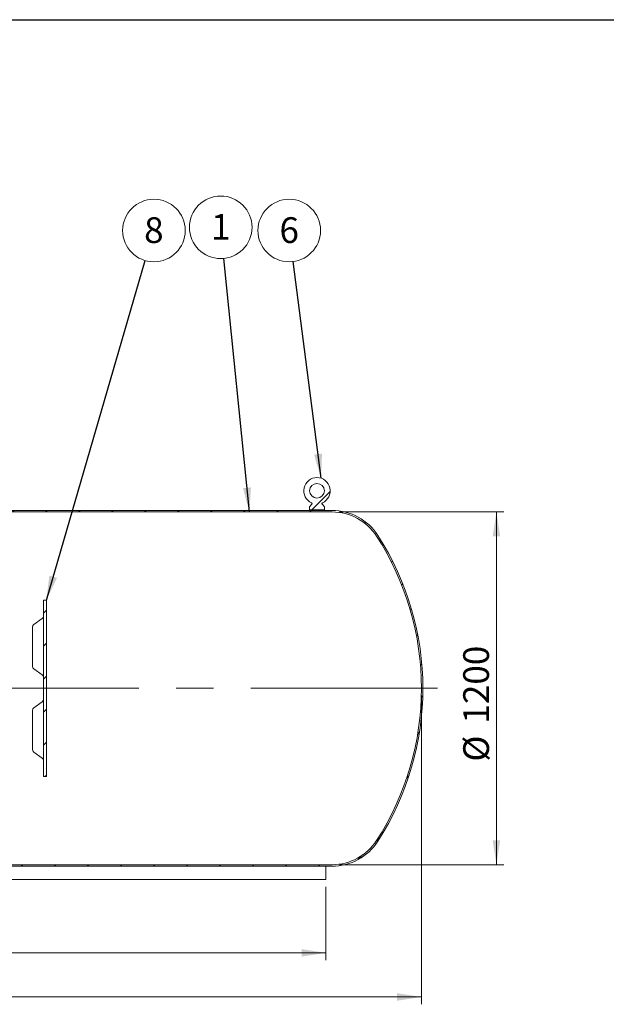
# Model space of a CAD drawing. Units: millimetres. Extents: x 8 to 412, y 5 to 290.
# Drawn here: x 130 to 210, y 156 to 290 of the extents above; entities that cross this region are included whole.
import ezdxf

# ---------------------------------------------------------------- set-up
doc = ezdxf.new("R2010")
doc.units = ezdxf.units.MM
doc.linetypes.add('CENTERX2', pattern=[20.319999999999997, 12.7, -2.54, 2.54, -2.54])
doc.styles.add('SLDTEXTSTYLE0', font='TXT', dxfattribs={"width": 0.605})
doc.dimstyles.new('SLDDIMSTYLE0', dxfattribs={"dimtxt": 3.5, "dimasz": 3.302, "dimexe": 0, "dimexo": 0.0625, "dimgap": 0.875, "dimtad": 1, "dimdec": 3, "dimlfac": 25, "dimrnd": 1e-09, "dimzin": 12, "dimdsep": 46, "dimtxsty": 'SLDTEXTSTYLE0', "dimsah": 1, "dimcen": 0.09, "dimadec": 0, "dimazin": 3, "dimtfac": 1, "dimtdec": 3, "dimtofl": 0, "dimtmove": 0, "dimatfit": 3, "dimfxl": 0, "dimfrac": 2, "dimtolj": 1, "dimtzin": 12, "dimarcsym": 0})
doc.dimstyles.new('SLDDIMSTYLE2', dxfattribs={"dimtxt": 0, "dimasz": 3.302, "dimexe": 0, "dimexo": 0.0625, "dimgap": 0, "dimtad": 0, "dimtih": 1, "dimtoh": 1, "dimdec": 0, "dimrnd": 1e-09, "dimzin": 0, "dimdsep": 46, "dimtxsty": 'Standard', "dimsah": 1, "dimcen": 0.09, "dimadec": 0, "dimazin": 0, "dimtfac": 3.302, "dimtdec": 0, "dimtofl": 0, "dimtmove": 0, "dimatfit": 3, "dimfxl": 0, "dimfrac": 2, "dimtolj": 1, "dimtzin": 0, "dimarcsym": 0})
pattern_1 = [(45, (0, 0), (-2.245064030267288, 2.245064030267288), [])]

# ---------------------------------------------------------------- blocks, each defined once
blk = doc.blocks.new('_D')
at = {"color": 7, "linetype": 'Continuous', "lineweight": 0}
for p, q in [((34.62661673321247, 198.3151782960733), (34.62661673321247, 156.3151782960734)), ((184.626616733213, 198.3151782960733), (184.626616733213, 156.3151782960734)), ((34.62661673321247, 157.3151782960734), (184.626616733213, 157.3151782960734))]:
    blk.add_line(p, q, dxfattribs=at)
for points in [[(34.62661673321247, 157.3151782960734), (37.92861673321246, 156.8071782960734), (37.92861673321246, 157.8231782960735)], [(184.626616733213, 157.3151782960734), (181.324616733213, 157.8231782960735), (181.324616733213, 156.8071782960734)]]:
    blk.add_solid(points, dxfattribs=at)
at = {"color": 7, "linetype": 'Continuous', "lineweight": 0, "insert": (101.9361201812657, 161.8269155016906, 19.09629244178238), "char_height": 3.5, "attachment_point": 1, "style": 'SLDTEXTSTYLE0'}
blk.add_mtext('3750', dxfattribs=at)
blk = doc.blocks.new('_D_1')
at = {"color": 7, "linetype": 'Continuous', "lineweight": 0}
for p, q in [((173.4796395904555, 223.3151782960733), (195.8266167332129, 223.3151782960733)), ((194.8266167332129, 223.3151782960733), (194.8266167332129, 175.3151782960733)), ((173.4796395904555, 175.3151782960733), (195.8266167332129, 175.3151782960733))]:
    blk.add_line(p, q, dxfattribs=at)
for points in [[(194.8266167332129, 223.3151782960733), (194.3186167332129, 220.0131782960733), (195.334616733213, 220.0131782960733)], [(194.8266167332129, 175.3151782960733), (195.334616733213, 178.6171782960733), (194.3186167332129, 178.6171782960733)]]:
    blk.add_solid(points, dxfattribs=at)
at = {"color": 7, "linetype": 'Continuous', "lineweight": 0, "char_height": 3.5, "attachment_point": 1, "rotation": 90.00000000000041, "style": 'SLDTEXTSTYLE0'}
for s, insert in [('1200', (190.3148795275957, 194.5123347592871, 19.09629244178248)), ('%%c', (190.3148795275957, 189.3401123722414, 19.09629244178248))]:
    blk.add_mtext(s, dxfattribs=dict(at, insert=insert))
blk = doc.blocks.new('_D_5')
at = {"color": 7, "linetype": 'Continuous', "lineweight": 0}
for p, q in [((47.62661673321299, 172.3151782960733), (47.62661673321299, 162.3151782960733)), ((171.626616733213, 172.3151782960733), (171.626616733213, 162.3151782960733)), ((47.62661673321299, 163.3151782960733), (171.626616733213, 163.3151782960733))]:
    blk.add_line(p, q, dxfattribs=at)
for points in [[(47.62661673321299, 163.3151782960733), (50.92861673321299, 162.8071782960733), (50.92861673321299, 163.8231782960733)], [(171.626616733213, 163.3151782960733), (168.324616733213, 163.8231782960733), (168.324616733213, 162.8071782960733)]]:
    blk.add_solid(points, dxfattribs=at)
at = {"color": 7, "linetype": 'Continuous', "lineweight": 0, "insert": (103.9269635547596, 167.8269155016905, 19.09629244178238), "char_height": 3.5, "attachment_point": 1, "style": 'SLDTEXTSTYLE0'}
blk.add_mtext('3100', dxfattribs=at)
blk = doc.blocks.new('SW_NOTE_3')
at = {"color": 0, "linetype": 'Continuous', "lineweight": 0}
blk.add_circle((-0.5437136536013409, 4.220219795238068), 4.255100428571898, dxfattribs=at)
at = {"color": 0, "linetype": 'Continuous', "lineweight": 0, "insert": (-0.546144293762374, 6.024865300157167), "char_height": 3.5, "attachment_point": 2, "style": 'SLDTEXTSTYLE0'}
blk.add_mtext('6', dxfattribs=at)
blk = doc.blocks.new('SW_NOTE_5')
at = {"color": 0, "linetype": 'Continuous', "lineweight": 0}
blk.add_circle((1.187732044603484, 4.085972619518429), 4.255100428571898, dxfattribs=at)
at = {"color": 0, "linetype": 'Continuous', "lineweight": 0, "insert": (1.185301404442451, 5.89061812443753), "char_height": 3.5, "attachment_point": 2, "style": 'SLDTEXTSTYLE0'}
blk.add_mtext('8', dxfattribs=at)
blk = doc.blocks.new('SW_NOTE_7')
at = {"color": 0, "linetype": 'Continuous', "lineweight": 0}
blk.add_circle((-0.4257234190243597, 4.233750019512983), 4.255100428571928, dxfattribs=at)
at = {"color": 0, "linetype": 'Continuous', "lineweight": 0, "insert": (-0.4281540591853927, 6.038395524432083), "char_height": 3.5, "attachment_point": 2, "style": 'SLDTEXTSTYLE0'}
blk.add_mtext('1', dxfattribs=at)

msp = doc.modelspace()

# ---------------------------------------------------------------- hatches: boundary and pattern name
at = {"linetype": 'Continuous', "lineweight": 0}
h = msp.add_hatch(dxfattribs=at)
h.set_pattern_fill('ANSI32', style=0)
h.set_pattern_definition([(45, (0, 0), (-6.735192090801865, 6.735192090801866), []), (45, (4.49013, 0), (-6.735192090801865, 6.735192090801866), [])])
edge = h.paths.add_edge_path(flags=0)
edge.add_line((169.426616733213, 223.9951782960733), (169.426616733213, 223.5951782960733))
edge.add_line((169.426616733213, 223.5951782960733), (171.426616733213, 223.5951782960733))
edge.add_line((171.426616733213, 223.5951782960733), (171.426616733213, 223.9951782960733))
edge.add_arc((170.426616733213, 223.4907974875566), 1.12, 26.76550057675754, 50.36178863904014)
edge.add_arc((171.2176594986611, 224.4457065634545), 0.12, 114.33062431037129, 230.3617886390427, ccw=False)
edge.add_arc((170.426616733213, 226.1951782960733), 1.8, 294.3306243103762, 605.6693756896271)
edge.add_arc((169.6355739677649, 224.4457065634545), 0.12, -50.36178863904348, 65.6693756896147, ccw=False)
edge.add_arc((170.426616733213, 223.4907974875566), 1.12, 129.6382113609599, 153.2344994232418)
edge = h.paths.add_edge_path(flags=0)
edge.add_arc((170.426616733213, 226.1951782960733), 1, 0, 360)
h = msp.add_hatch(dxfattribs=at)
h.set_pattern_fill('ANSI31', style=0)
h.set_pattern_definition(pattern_1)
edge = h.paths.add_edge_path(flags=0)
edge.add_line((172.4796395904555, 223.5151782960733), (112.026616733213, 223.5151782960733))
edge.add_line((112.026616733213, 223.5151782960733), (112.026616733213, 226.9151782960733))
edge.add_line((112.026616733213, 226.9151782960733), (112.5380268395489, 226.9151782960733))
edge.add_line((112.5380268395489, 226.9151782960733), (112.5380268395491, 227.3151782960733))
edge.add_line((112.5380268395491, 227.3151782960733), (111.826616733213, 227.3151782960733))
edge.add_line((111.826616733213, 227.3151782960733), (111.826616733213, 223.3151782960733))
edge.add_line((111.826616733213, 223.3151782960733), (172.4796395904555, 223.3151782960733))
edge.add_arc((172.4796395904555, 216.1151782960733), 7.200000000000001, 32.81549306410801, 89.9999999999992, ccw=False)
edge.add_arc((146.426616733213, 199.3151782960733), 38.20000000000001, -32.81549306410949, 32.815493064107784, ccw=False)
edge.add_arc((172.4796395904555, 182.5151782960733), 7.200000000000001, 270, 327.1845069358912, ccw=False)
edge.add_line((172.4796395904555, 175.3151782960733), (46.7735938759705, 175.3151782960733))
edge.add_arc((46.7735938759705, 182.5151782960733), 7.199999999999998, 232.6028134787074, 270, ccw=False)
edge.add_line((42.40076870224127, 176.7951782960733), (36.02661673321172, 176.7951782960733))
edge.add_line((36.02661673321172, 176.7951782960733), (36.026616733213, 173.3951782960733))
edge.add_line((36.026616733213, 173.3951782960733), (36.426616733213, 173.3951782960733))
edge.add_line((36.426616733213, 173.3951782960733), (36.42661673321363, 176.3951782960733))
edge.add_line((36.42661673321363, 176.3951782960733), (42.61359387597004, 176.3951782960733))
edge.add_arc((46.7735938759705, 182.5151782960733), 7.399999999999993, 235.7945420618931, 270.0000000000008)
edge.add_line((46.7735938759705, 175.1151782960733), (172.4796395904555, 175.1151782960733))
edge.add_arc((172.4796395904555, 182.5151782960733), 7.399999999999993, 270.0000000000008, 327.1845069358922)
edge.add_arc((146.426616733213, 199.3151782960733), 38.4, 327.1845069358922, 392.8154930641095)
edge.add_arc((172.4796395904555, 216.1151782960733), 7.399999999999993, 32.81549306410886, 90)
h = msp.add_hatch(dxfattribs=at)
h.set_pattern_fill('ANSI31', style=0)
h.set_pattern_definition(pattern_1)
h.paths.add_polyline_path([(133.226616733213, 211.3151782960733), (133.226616733213, 187.3151782960733), (133.626616733213, 187.3151782960733), (133.626616733213, 211.3151782960733)], flags=0)

# ---------------------------------------------------------------- linework, layer by layer
at = {"color": 7, "linetype": 'Continuous', "lineweight": 30}
msp.add_line((7.599680408099024, 290.3012524524927), (411.1300784565946, 290.3012524524927), dxfattribs=at)
at = {"color": 7, "linetype": 'Continuous', "lineweight": 15}
for p, q in [((169.426616733213, 223.5951782960733), (169.426616733213, 223.9951782960733)), ((171.426616733213, 223.9951782960733), (171.426616733213, 223.5951782960733)), ((172.4796395904555, 223.3151782960733), (111.826616733213, 223.3151782960733)), ((112.026616733213, 223.5151782960733), (172.4796395904555, 223.5151782960733)), ((171.426616733213, 223.5951782960733), (169.426616733213, 223.5951782960733)), ((133.626616733213, 211.3151782960733), (133.226616733213, 211.3151782960733)), ((133.226616733213, 187.3151782960733), (133.226616733213, 211.3151782960733)), ((133.626616733213, 187.3151782960733), (133.626616733213, 211.3151782960733)), ((133.0604620989783, 208.8116695188633), (131.9112365677767, 207.9835631126803)), ((131.7450819335419, 207.6590383140746), (131.7450819335419, 202.2850267770568)), ((131.9112365677767, 201.9605019784511), (133.0604620989783, 201.1323955722681)), ((133.0604620989783, 197.4979610198785), (131.9112365677767, 196.6698546136956)), ((131.7450819335419, 196.3453298150899), (131.7450819335419, 190.9713182780721)), ((131.9112365677767, 190.6467934794663), (133.0604620989783, 189.8186870732834)), ((133.226616733213, 187.3151782960733), (133.626616733213, 187.3151782960733)), ((46.7735938759705, 175.3151782960733), (172.4796395904555, 175.3151782960733)), ((172.4796395904555, 175.1151782960733), (46.7735938759705, 175.1151782960733)), ((171.626616733213, 175.1151782960733), (171.626616733213, 173.3151782960733)), ((47.62661673321299, 173.3151782960733), (171.626616733213, 173.3151782960733))]:
    msp.add_line(p, q, dxfattribs=at)
at = {"color": 7, "linetype": 'CENTERX2', "lineweight": 0, "ltscale": 2}
msp.add_line((186.8266167332131, 199.3151782960734), (32.42661673321305, 199.3151782960734), dxfattribs=at)
at = {"color": 7, "linetype": 'Continuous', "lineweight": 15}
msp.add_circle((170.426616733213, 226.1951782960733), 1, dxfattribs=at)
for centre, radius, start, end in [((170.426616733213, 226.1951782960733), 1.800000000000003, 294.3306243103762, 245.6693756896263), ((170.426616733213, 223.4907974875566), 1.120000000000016, 129.6382113609599, 153.2344994232418), ((169.6355739677649, 224.4457065634545), 0.120000000000013, 309.6382113609581, 65.66937568961555), ((171.2176594986611, 224.4457065634545), 0.120000000000013, 114.3306243103721, 230.3617886390435), ((170.426616733213, 223.4907974875566), 1.120000000000016, 26.76550057675754, 50.36178863904013), ((172.4796395904555, 216.1151782960733), 7.400000000000006, 32.81549306410886, 90), ((172.4796395904555, 216.1151782960733), 7.199999999999989, 32.8154930641088, 90), ((146.426616733213, 199.3151782960733), 38.19999999999998, 327.1845069358922, 32.8154930641087), ((146.426616733213, 199.3151782960733), 38.39999999999999, 327.1845069358922, 32.81549306410871), ((132.826616733213, 209.136194317469), 0.4000000000000214, 305.0781528136471, 0), ((132.145081933542, 207.6590383140746), 0.4000000000000341, 125.7756842065119, 180), ((132.145081933542, 202.2850267770568), 0.4000000000000341, 180, 234.2243157934913), ((132.826616733213, 200.8078707736624), 0.4000000000000057, 0, 55.03380734378539), ((132.826616733213, 197.8224858184843), 0.4000000000000057, 305.0781528136494, 0), ((132.145081933542, 196.3453298150899), 0.4000000000000341, 125.7756842065119, 180), ((132.145081933542, 190.9713182780721), 0.4000000000000341, 180, 234.2243157934913), ((132.826616733213, 189.4941622746777), 0.4000000000000057, 0, 55.03380734378305), ((172.4796395904555, 182.5151782960733), 7.200000000000017, 270.0000000000008, 327.184506935892), ((172.4796395904555, 182.5151782960733), 7.400000000000034, 270.0000000000008, 327.1845069358922)]:
    msp.add_arc(centre, radius, start, end, dxfattribs=at)

# ---------------------------------------------------------------- block references
at = {"color": 7, "linetype": 'Continuous', "lineweight": 0}
for name, p in [('SW_NOTE_5', (147.0598035523297, 257.5273132512373)), ('SW_NOTE_7', (157.7641681068667, 257.8176519520095)), ('SW_NOTE_3', (167.1921254827361, 257.3930660755177))]:
    msp.add_blockref(name, p, dxfattribs=at)

# ---------------------------------------------------------------- dimensions: what is measured, and where the dimension line sits
dim = msp.add_linear_dim(base=(194.826616733213, 175.3151782960733), p1=(172.4796395904555, 223.3151782960733), p2=(172.4796395904555, 175.3151782960733), angle=90.0000000000002, text='%%c<>', dimstyle='SLDDIMSTYLE0', dxfattribs=at)
dim.commit()
dim.dimension.update_dxf_attribs({"geometry": '_D_1', "text_midpoint": (194.826616733213, 197.6258769770484), "dimtype": 160})
for base, p1, p2, picture, middle in [((184.626616733213, 157.3151782960734), (34.62661673321247, 199.3151782960733), (184.626616733213, 199.3151782960733), '_D', (107.6357733597191, 157.3151782960734)), ((171.626616733213, 163.3151782960733), (47.62661673321299, 173.3151782960733), (171.626616733213, 173.3151782960733), '_D_5', (109.6266167332131, 163.3151782960733))]:
    dim = msp.add_linear_dim(base=base, p1=p1, p2=p2, dimstyle='SLDDIMSTYLE0', dxfattribs=at)
    dim.commit()
    dim.dimension.update_dxf_attribs({"geometry": picture, "text_midpoint": middle, "dimtype": 160})

# ---------------------------------------------------------------- leaders
for points in [[(133.626616733213, 211.3151782960733), (147.0598035523297, 257.5273132512373)], [(161.2335536355125, 223.3151782960733), (157.7641681068667, 257.8176519520095)], [(170.9913216661828, 227.9043033174453), (167.1921254827361, 257.3930660755177)]]:
    msp.add_leader(points, dimstyle='SLDDIMSTYLE2', dxfattribs=at)

doc.saveas('drawing.dxf')
